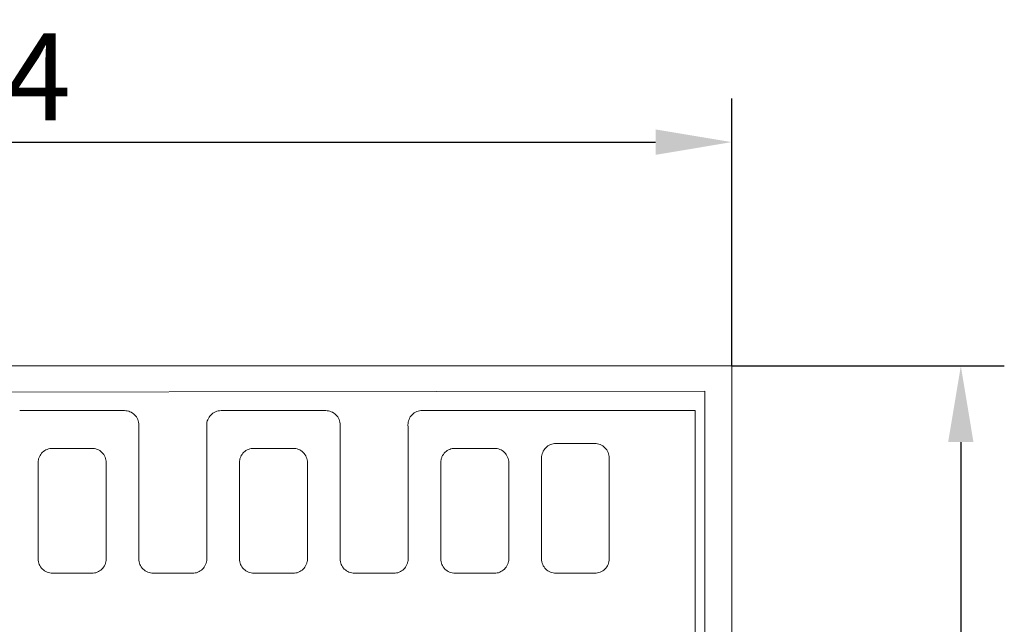
# Model space of a CAD drawing. Units: millimetres. Extents: x 33 to 820, y 357 to 2253.
# Drawn here: x 437 to 777, y 2045 to 2253 of the extents above; entities that cross this region are included whole.
import ezdxf

# ---------------------------------------------------------------- set-up
doc = ezdxf.new("R2010")
doc.units = ezdxf.units.MM
doc.header["$LTSCALE"] = 5
doc.layers.get('DEFPOINTS').update_dxf_attribs({"color": 10})
for name, color, linetype in [('BEMASS', 10, 'Continuous'), ('Grafik', 10, 'Continuous'), ('Outline', 10, 'Continuous')]:
    doc.layers.add(name, color=color, linetype=linetype)
doc.styles.add('BEMSTIL', font='isocp3.shx', dxfattribs={"width": 0.8})
doc.dimstyles.new('BEMASS', dxfattribs={"dimscale": 7.5, "dimtxt": 4, "dimasz": 3.5, "dimexe": 2, "dimexo": 0, "dimgap": 1, "dimtad": 1, "dimdec": 0, "dimtxsty": 'BEMSTIL', "dimcen": 3, "dimclrd": 256, "dimclre": 256, "dimclrt": 256, "dimadec": 0, "dimazin": 0, "dimtfac": 0.875, "dimtdec": 0, "dimtmove": 0, "dimatfit": 0, "dimfxl": 0, "dimtolj": 1, "dimlwd": 25, "dimlwe": 25, "dimarcsym": 0})

# ---------------------------------------------------------------- blocks, each defined once
blk = doc.blocks.new('*D8')
at = {"layer": 'BEMASS', "lineweight": 25, "transparency": 16777216}
for p, q in [((159.02, 2133.91), (159.02, 2226.07)), ((683.02, 2133.91), (683.02, 2226.07)), ((185.27, 2211.07), (656.77, 2211.07))]:
    blk.add_line(p, q, dxfattribs=at)
at = {"layer": 'BEMASS', "transparency": 16777216}
for points in [[(185.27, 2215.44), (185.27, 2206.69), (159.02, 2211.07)], [(656.77, 2215.44), (656.77, 2206.69), (683.02, 2211.07)]]:
    blk.add_solid(points, dxfattribs=at)
at = {"layer": 'DEFPOINTS', "color": 0, "transparency": 16777216}
for p in [(683.02, 2211.07), (159.02, 2133.91), (683.02, 2133.91)]:
    blk.add_point(p, dxfattribs=at)
at = {"layer": 'BEMASS', "transparency": 16777216, "insert": (421.02, 2233.57), "char_height": 30, "attachment_point": 5, "style": 'BEMSTIL'}
blk.add_mtext('\\A1;524', dxfattribs=at)
blk = doc.blocks.new('*D9')
at = {"layer": 'BEMASS', "lineweight": 25, "transparency": 16777216}
for p, q in [((683.02, 2133.91), (777.04, 2133.91)), ((762.04, 2107.66), (762.04, 1660.16)), ((683.02, 1633.91), (777.04, 1633.91))]:
    blk.add_line(p, q, dxfattribs=at)
at = {"layer": 'BEMASS', "transparency": 16777216}
for points in [[(757.66, 2107.66), (766.41, 2107.66), (762.04, 2133.91)], [(757.66, 1660.16), (766.41, 1660.16), (762.04, 1633.91)]]:
    blk.add_solid(points, dxfattribs=at)
at = {"layer": 'DEFPOINTS', "color": 0, "transparency": 16777216}
for p in [(683.02, 2133.91), (683.02, 1633.91), (762.04, 1633.91)]:
    blk.add_point(p, dxfattribs=at)
at = {"layer": 'BEMASS', "transparency": 16777216, "insert": (739.54, 1883.91), "char_height": 30, "attachment_point": 5, "rotation": 90, "style": 'BEMSTIL'}
blk.add_mtext('\\A1;500', dxfattribs=at)

msp = doc.modelspace()

# ---------------------------------------------------------------- linework, layer by layer
at = {"layer": 'Grafik', "lineweight": 9}
for points in [[(249.91, 2133.91), (591.68, 2133.91)], [(591.68, 2133.91), (683.02, 2133.91)], [(683.02, 1951.96), (683.02, 2133.91)], [(304.02, 2124.78), (673.71, 2125.28)], [(673.71, 2125.28), (673.71, 1901.64)], [(473.58, 2118.52), (437.45, 2118.52)], [(543.01, 2118.52), (506.87, 2118.52)], [(670.39, 2118.59), (576.32, 2118.59)], [(670.39, 1932.42), (670.39, 2118.59)], [(622.4, 2107.19), (635.78, 2107.19)], [(448.71, 2105.53), (462.32, 2105.53)], [(518.14, 2105.53), (531.75, 2105.53)], [(587.57, 2105.53), (601.18, 2105.53)], [(617.43, 2067.42), (617.43, 2102.23)], [(640.73, 2067.42), (640.73, 2102.23)], [(448.76, 2062.48), (462.27, 2062.48)], [(483.48, 2062.48), (496.98, 2062.48)], [(518.19, 2062.48), (531.69, 2062.48)], [(552.89, 2062.48), (566.41, 2062.48)], [(587.62, 2062.48), (601.13, 2062.48)], [(622.4, 2062.48), (635.78, 2062.48)]]:
    msp.add_lwpolyline(points, dxfattribs=at)
for points, knots in [([(473.58, 2118.52), (474.22, 2118.52), (474.86, 2118.39), (475.46, 2118.15), (475.46, 2118.15), (475.46, 2118.15), (475.46, 2118.15), (476.06, 2117.9), (476.6, 2117.54), (477.06, 2117.09), (477.06, 2117.09), (477.06, 2117.09), (477.06, 2117.09), (477.51, 2116.63), (477.89, 2116.1), (478.14, 2115.49), (478.14, 2115.49), (478.14, 2115.49), (478.14, 2115.49), (478.26, 2115.19), (478.38, 2114.86), (478.43, 2114.54), (478.43, 2114.54), (478.43, 2114.54), (478.43, 2114.54), (478.51, 2114.21), (478.53, 2113.86), (478.53, 2113.53)], [0, 0, 0, 0, 1, 1, 1, 2, 2, 2, 3, 3, 3, 4, 4, 4, 5, 5, 5, 6, 6, 6, 7, 7, 7, 8, 8, 8, 9, 9, 9, 9]), ([(501.92, 2113.53), (501.92, 2114.18), (502.04, 2114.81), (502.28, 2115.41), (502.28, 2115.41), (502.28, 2115.41), (502.28, 2115.41), (502.53, 2116.02), (502.89, 2116.56), (503.34, 2117.02), (503.34, 2117.02), (503.34, 2117.02), (503.34, 2117.02), (503.78, 2117.48), (504.32, 2117.86), (504.91, 2118.11), (504.91, 2118.11), (504.91, 2118.11), (504.91, 2118.11), (505.22, 2118.24), (505.54, 2118.35), (505.88, 2118.41), (505.88, 2118.41), (505.88, 2118.41), (505.88, 2118.41), (506.21, 2118.49), (506.54, 2118.52), (506.87, 2118.52)], [0, 0, 0, 0, 1, 1, 1, 2, 2, 2, 3, 3, 3, 4, 4, 4, 5, 5, 5, 6, 6, 6, 7, 7, 7, 8, 8, 8, 9, 9, 9, 9]), ([(543.01, 2118.52), (543.65, 2118.52), (544.29, 2118.39), (544.89, 2118.15), (544.89, 2118.15), (544.89, 2118.15), (544.89, 2118.15), (545.49, 2117.9), (546.02, 2117.54), (546.49, 2117.09), (546.49, 2117.09), (546.49, 2117.09), (546.49, 2117.09), (546.95, 2116.63), (547.31, 2116.1), (547.56, 2115.49), (547.56, 2115.49), (547.56, 2115.49), (547.56, 2115.49), (547.69, 2115.19), (547.79, 2114.86), (547.86, 2114.54), (547.86, 2114.54), (547.86, 2114.54), (547.86, 2114.54), (547.93, 2114.21), (547.97, 2113.86), (547.97, 2113.53)], [0, 0, 0, 0, 1, 1, 1, 2, 2, 2, 3, 3, 3, 4, 4, 4, 5, 5, 5, 6, 6, 6, 7, 7, 7, 8, 8, 8, 9, 9, 9, 9]), ([(571.35, 2113.61), (571.35, 2114.26), (571.47, 2114.89), (571.71, 2115.49), (571.71, 2115.49), (571.71, 2115.49), (571.71, 2115.49), (571.95, 2116.09), (572.31, 2116.64), (572.76, 2117.09), (572.76, 2117.09), (572.76, 2117.09), (572.76, 2117.09), (573.22, 2117.56), (573.75, 2117.93), (574.35, 2118.19), (574.35, 2118.19), (574.35, 2118.19), (574.35, 2118.19), (574.66, 2118.32), (574.97, 2118.43), (575.3, 2118.49), (575.3, 2118.49), (575.3, 2118.49), (575.3, 2118.49), (575.64, 2118.56), (575.98, 2118.59), (576.32, 2118.59)], [0, 0, 0, 0, 1, 1, 1, 2, 2, 2, 3, 3, 3, 4, 4, 4, 5, 5, 5, 6, 6, 6, 7, 7, 7, 8, 8, 8, 9, 9, 9, 9]), ([(478.53, 2113.53), (478.53, 2112.92), (478.53, 2112.29), (478.52, 2111.67), (478.52, 2111.67), (478.52, 2111.67), (478.52, 2111.67), (478.51, 2110.18), (478.51, 2108.68), (478.49, 2107.19)], [0, 0, 0, 0, 1, 1, 1, 2, 2, 2, 3, 3, 3, 3]), ([(547.97, 2113.53), (547.96, 2112.92), (547.96, 2112.29), (547.95, 2111.67), (547.95, 2111.67), (547.95, 2111.67), (547.95, 2111.67), (547.94, 2110.18), (547.93, 2108.68), (547.92, 2107.19)], [0, 0, 0, 0, 1, 1, 1, 2, 2, 2, 3, 3, 3, 3]), ([(478.49, 2107.19), (478.49, 2104.38), (478.49, 2101.57), (478.49, 2098.75), (478.49, 2098.75), (478.49, 2098.75), (478.49, 2098.75), (478.49, 2088.35), (478.49, 2077.91), (478.49, 2067.43)], [0, 0, 0, 0, 1, 1, 1, 2, 2, 2, 3, 3, 3, 3]), ([(501.96, 2067.43), (501.96, 2077.91), (501.96, 2088.35), (501.96, 2098.75), (501.96, 2098.75), (501.96, 2098.75), (501.96, 2098.75), (501.96, 2101.57), (501.96, 2104.38), (501.96, 2107.19)], [0, 0, 0, 0, 1, 1, 1, 2, 2, 2, 3, 3, 3, 3]), ([(547.92, 2107.19), (547.92, 2104.38), (547.92, 2101.57), (547.92, 2098.75), (547.92, 2098.75), (547.92, 2098.75), (547.92, 2098.75), (547.92, 2088.35), (547.92, 2077.91), (547.92, 2067.43)], [0, 0, 0, 0, 1, 1, 1, 2, 2, 2, 3, 3, 3, 3]), ([(571.39, 2067.43), (571.39, 2077.91), (571.39, 2088.35), (571.39, 2098.75), (571.39, 2098.75), (571.39, 2098.75), (571.39, 2098.75), (571.39, 2101.57), (571.39, 2104.38), (571.39, 2107.19)], [0, 0, 0, 0, 1, 1, 1, 2, 2, 2, 3, 3, 3, 3]), ([(622.33, 2107.19), (621.73, 2107.18), (621.08, 2107.06), (620.51, 2106.82), (620.51, 2106.82), (620.51, 2106.82), (620.51, 2106.82), (619.89, 2106.56), (619.33, 2106.19), (618.91, 2105.74), (618.91, 2105.74), (618.91, 2105.74), (618.91, 2105.74), (618.46, 2105.31), (618.06, 2104.75), (617.81, 2104.13), (617.81, 2104.13), (617.81, 2104.13), (617.81, 2104.13), (617.56, 2103.52), (617.43, 2102.86), (617.43, 2102.23)], [0, 0, 0, 0, 1, 1, 1, 2, 2, 2, 3, 3, 3, 4, 4, 4, 5, 5, 5, 6, 6, 6, 7, 7, 7, 7]), ([(640.73, 2102.23), (640.73, 2102.86), (640.61, 2103.52), (640.37, 2104.13), (640.37, 2104.13), (640.37, 2104.13), (640.37, 2104.13), (640.11, 2104.75), (639.73, 2105.31), (639.27, 2105.74), (639.27, 2105.74), (639.27, 2105.74), (639.27, 2105.74), (638.84, 2106.19), (638.28, 2106.56), (637.68, 2106.82), (637.68, 2106.82), (637.68, 2106.82), (637.68, 2106.82), (637.09, 2107.06), (636.46, 2107.18), (635.86, 2107.19)], [0, 0, 0, 0, 1, 1, 1, 2, 2, 2, 3, 3, 3, 4, 4, 4, 5, 5, 5, 6, 6, 6, 7, 7, 7, 7]), ([(448.71, 2105.53), (448.08, 2105.53), (447.46, 2105.41), (446.89, 2105.18), (446.89, 2105.18), (446.89, 2105.18), (446.89, 2105.18), (446.29, 2104.95), (445.76, 2104.61), (445.31, 2104.17), (445.31, 2104.17), (445.31, 2104.17), (445.31, 2104.17), (444.84, 2103.72), (444.48, 2103.19), (444.21, 2102.61), (444.21, 2102.61), (444.21, 2102.61), (444.21, 2102.61), (444.07, 2102.29), (443.97, 2101.96), (443.89, 2101.61), (443.89, 2101.61), (443.89, 2101.61), (443.89, 2101.61), (443.82, 2101.28), (443.78, 2100.92), (443.78, 2100.57)], [0, 0, 0, 0, 1, 1, 1, 2, 2, 2, 3, 3, 3, 4, 4, 4, 5, 5, 5, 6, 6, 6, 7, 7, 7, 8, 8, 8, 9, 9, 9, 9]), ([(467.25, 2100.57), (467.25, 2101.25), (467.12, 2101.91), (466.86, 2102.52), (466.86, 2102.52), (466.86, 2102.52), (466.86, 2102.52), (466.6, 2103.13), (466.23, 2103.67), (465.75, 2104.13), (465.75, 2104.13), (465.75, 2104.13), (465.75, 2104.13), (465.3, 2104.58), (464.76, 2104.93), (464.16, 2105.18), (464.16, 2105.18), (464.16, 2105.18), (464.16, 2105.18), (463.57, 2105.41), (462.96, 2105.53), (462.32, 2105.53)], [0, 0, 0, 0, 1, 1, 1, 2, 2, 2, 3, 3, 3, 4, 4, 4, 5, 5, 5, 6, 6, 6, 7, 7, 7, 7]), ([(518.14, 2105.53), (517.51, 2105.53), (516.88, 2105.41), (516.31, 2105.18), (516.31, 2105.18), (516.31, 2105.18), (516.31, 2105.18), (515.72, 2104.95), (515.19, 2104.61), (514.73, 2104.17), (514.73, 2104.17), (514.73, 2104.17), (514.73, 2104.17), (514.27, 2103.72), (513.91, 2103.19), (513.64, 2102.61), (513.64, 2102.61), (513.64, 2102.61), (513.64, 2102.61), (513.5, 2102.29), (513.39, 2101.96), (513.32, 2101.61), (513.32, 2101.61), (513.32, 2101.61), (513.32, 2101.61), (513.24, 2101.28), (513.21, 2100.92), (513.21, 2100.57)], [0, 0, 0, 0, 1, 1, 1, 2, 2, 2, 3, 3, 3, 4, 4, 4, 5, 5, 5, 6, 6, 6, 7, 7, 7, 8, 8, 8, 9, 9, 9, 9]), ([(536.68, 2100.57), (536.68, 2101.25), (536.54, 2101.91), (536.28, 2102.52), (536.28, 2102.52), (536.28, 2102.52), (536.28, 2102.52), (536.03, 2103.13), (535.66, 2103.67), (535.18, 2104.13), (535.18, 2104.13), (535.18, 2104.13), (535.18, 2104.13), (534.72, 2104.58), (534.19, 2104.93), (533.59, 2105.18), (533.59, 2105.18), (533.59, 2105.18), (533.59, 2105.18), (533, 2105.41), (532.38, 2105.53), (531.75, 2105.53)], [0, 0, 0, 0, 1, 1, 1, 2, 2, 2, 3, 3, 3, 4, 4, 4, 5, 5, 5, 6, 6, 6, 7, 7, 7, 7]), ([(587.57, 2105.53), (586.94, 2105.53), (586.32, 2105.41), (585.74, 2105.18), (585.74, 2105.18), (585.74, 2105.18), (585.74, 2105.18), (585.15, 2104.95), (584.62, 2104.61), (584.17, 2104.17), (584.17, 2104.17), (584.17, 2104.17), (584.17, 2104.17), (583.71, 2103.72), (583.33, 2103.19), (583.07, 2102.61), (583.07, 2102.61), (583.07, 2102.61), (583.07, 2102.61), (582.94, 2102.29), (582.82, 2101.96), (582.75, 2101.61), (582.75, 2101.61), (582.75, 2101.61), (582.75, 2101.61), (582.67, 2101.28), (582.64, 2100.92), (582.64, 2100.57)], [0, 0, 0, 0, 1, 1, 1, 2, 2, 2, 3, 3, 3, 4, 4, 4, 5, 5, 5, 6, 6, 6, 7, 7, 7, 8, 8, 8, 9, 9, 9, 9]), ([(606.11, 2100.57), (606.11, 2101.25), (605.98, 2101.91), (605.71, 2102.52), (605.71, 2102.52), (605.71, 2102.52), (605.71, 2102.52), (605.46, 2103.13), (605.08, 2103.67), (604.62, 2104.13), (604.62, 2104.13), (604.62, 2104.13), (604.62, 2104.13), (604.16, 2104.58), (603.62, 2104.93), (603.02, 2105.18), (603.02, 2105.18), (603.02, 2105.18), (603.02, 2105.18), (602.44, 2105.41), (601.81, 2105.53), (601.18, 2105.53)], [0, 0, 0, 0, 1, 1, 1, 2, 2, 2, 3, 3, 3, 4, 4, 4, 5, 5, 5, 6, 6, 6, 7, 7, 7, 7]), ([(443.78, 2100.57), (443.78, 2095.08), (443.78, 2089.57), (443.78, 2084.05), (443.78, 2084.05), (443.78, 2084.05), (443.78, 2084.05), (443.78, 2078.52), (443.78, 2072.98), (443.78, 2067.43)], [0, 0, 0, 0, 1, 1, 1, 2, 2, 2, 3, 3, 3, 3]), ([(467.25, 2067.43), (467.25, 2072.98), (467.25, 2078.52), (467.25, 2084.05), (467.25, 2084.05), (467.25, 2084.05), (467.25, 2084.05), (467.25, 2089.57), (467.25, 2095.08), (467.25, 2100.57)], [0, 0, 0, 0, 1, 1, 1, 2, 2, 2, 3, 3, 3, 3]), ([(513.21, 2100.57), (513.21, 2095.08), (513.21, 2089.57), (513.21, 2084.05), (513.21, 2084.05), (513.21, 2084.05), (513.21, 2084.05), (513.21, 2078.52), (513.21, 2072.98), (513.21, 2067.43)], [0, 0, 0, 0, 1, 1, 1, 2, 2, 2, 3, 3, 3, 3]), ([(536.68, 2067.43), (536.68, 2072.98), (536.68, 2078.52), (536.68, 2084.05), (536.68, 2084.05), (536.68, 2084.05), (536.68, 2084.05), (536.68, 2089.57), (536.68, 2095.08), (536.68, 2100.57)], [0, 0, 0, 0, 1, 1, 1, 2, 2, 2, 3, 3, 3, 3]), ([(582.64, 2100.57), (582.64, 2095.08), (582.64, 2089.57), (582.64, 2084.05), (582.64, 2084.05), (582.64, 2084.05), (582.64, 2084.05), (582.64, 2078.52), (582.64, 2072.98), (582.64, 2067.43)], [0, 0, 0, 0, 1, 1, 1, 2, 2, 2, 3, 3, 3, 3]), ([(606.11, 2067.43), (606.11, 2072.98), (606.11, 2078.52), (606.11, 2084.05), (606.11, 2084.05), (606.11, 2084.05), (606.11, 2084.05), (606.11, 2089.57), (606.11, 2095.08), (606.11, 2100.57)], [0, 0, 0, 0, 1, 1, 1, 2, 2, 2, 3, 3, 3, 3]), ([(443.78, 2067.43), (443.78, 2066.79), (443.91, 2066.14), (444.16, 2065.54), (444.16, 2065.54), (444.16, 2065.54), (444.16, 2065.54), (444.42, 2064.94), (444.78, 2064.39), (445.25, 2063.93), (445.25, 2063.93), (445.25, 2063.93), (445.25, 2063.93), (445.7, 2063.47), (446.24, 2063.11), (446.85, 2062.87), (446.85, 2062.87), (446.85, 2062.87), (446.85, 2062.87), (447.45, 2062.61), (448.1, 2062.48), (448.76, 2062.48)], [0, 0, 0, 0, 1, 1, 1, 2, 2, 2, 3, 3, 3, 4, 4, 4, 5, 5, 5, 6, 6, 6, 7, 7, 7, 7]), ([(462.27, 2062.48), (462.91, 2062.48), (463.54, 2062.6), (464.13, 2062.84), (464.13, 2062.84), (464.13, 2062.84), (464.13, 2062.84), (464.73, 2063.08), (465.27, 2063.43), (465.73, 2063.88), (465.73, 2063.88), (465.73, 2063.88), (465.73, 2063.88), (466.2, 2064.33), (466.58, 2064.86), (466.84, 2065.46), (466.84, 2065.46), (466.84, 2065.46), (466.84, 2065.46), (466.97, 2065.77), (467.08, 2066.09), (467.14, 2066.42), (467.14, 2066.42), (467.14, 2066.42), (467.14, 2066.42), (467.21, 2066.77), (467.25, 2067.1), (467.25, 2067.43)], [0, 0, 0, 0, 1, 1, 1, 2, 2, 2, 3, 3, 3, 4, 4, 4, 5, 5, 5, 6, 6, 6, 7, 7, 7, 8, 8, 8, 9, 9, 9, 9]), ([(478.49, 2067.43), (478.49, 2066.79), (478.63, 2066.14), (478.87, 2065.54), (478.87, 2065.54), (478.87, 2065.54), (478.87, 2065.54), (479.12, 2064.94), (479.5, 2064.39), (479.96, 2063.93), (479.96, 2063.93), (479.96, 2063.93), (479.96, 2063.93), (480.41, 2063.47), (480.96, 2063.11), (481.56, 2062.87), (481.56, 2062.87), (481.56, 2062.87), (481.56, 2062.87), (482.16, 2062.61), (482.82, 2062.48), (483.48, 2062.48)], [0, 0, 0, 0, 1, 1, 1, 2, 2, 2, 3, 3, 3, 4, 4, 4, 5, 5, 5, 6, 6, 6, 7, 7, 7, 7]), ([(496.98, 2062.48), (497.63, 2062.48), (498.26, 2062.6), (498.84, 2062.84), (498.84, 2062.84), (498.84, 2062.84), (498.84, 2062.84), (499.44, 2063.08), (499.99, 2063.43), (500.44, 2063.88), (500.44, 2063.88), (500.44, 2063.88), (500.44, 2063.88), (500.92, 2064.33), (501.28, 2064.86), (501.55, 2065.46), (501.55, 2065.46), (501.55, 2065.46), (501.55, 2065.46), (501.69, 2065.77), (501.79, 2066.09), (501.86, 2066.42), (501.86, 2066.42), (501.86, 2066.42), (501.86, 2066.42), (501.92, 2066.77), (501.96, 2067.1), (501.96, 2067.43)], [0, 0, 0, 0, 1, 1, 1, 2, 2, 2, 3, 3, 3, 4, 4, 4, 5, 5, 5, 6, 6, 6, 7, 7, 7, 8, 8, 8, 9, 9, 9, 9]), ([(513.21, 2067.43), (513.21, 2066.79), (513.34, 2066.14), (513.58, 2065.54), (513.58, 2065.54), (513.58, 2065.54), (513.58, 2065.54), (513.84, 2064.94), (514.21, 2064.39), (514.68, 2063.93), (514.68, 2063.93), (514.68, 2063.93), (514.68, 2063.93), (515.12, 2063.47), (515.67, 2063.11), (516.28, 2062.87), (516.28, 2062.87), (516.28, 2062.87), (516.28, 2062.87), (516.88, 2062.61), (517.53, 2062.48), (518.19, 2062.48)], [0, 0, 0, 0, 1, 1, 1, 2, 2, 2, 3, 3, 3, 4, 4, 4, 5, 5, 5, 6, 6, 6, 7, 7, 7, 7]), ([(531.69, 2062.48), (532.34, 2062.48), (532.97, 2062.6), (533.56, 2062.84), (533.56, 2062.84), (533.56, 2062.84), (533.56, 2062.84), (534.15, 2063.08), (534.7, 2063.43), (535.17, 2063.88), (535.17, 2063.88), (535.17, 2063.88), (535.17, 2063.88), (535.64, 2064.33), (536, 2064.86), (536.25, 2065.46), (536.25, 2065.46), (536.25, 2065.46), (536.25, 2065.46), (536.4, 2065.77), (536.5, 2066.09), (536.57, 2066.42), (536.57, 2066.42), (536.57, 2066.42), (536.57, 2066.42), (536.64, 2066.77), (536.68, 2067.1), (536.68, 2067.43)], [0, 0, 0, 0, 1, 1, 1, 2, 2, 2, 3, 3, 3, 4, 4, 4, 5, 5, 5, 6, 6, 6, 7, 7, 7, 8, 8, 8, 9, 9, 9, 9]), ([(547.92, 2067.43), (547.92, 2066.79), (548.06, 2066.14), (548.31, 2065.54), (548.31, 2065.54), (548.31, 2065.54), (548.31, 2065.54), (548.56, 2064.94), (548.92, 2064.39), (549.39, 2063.93), (549.39, 2063.93), (549.39, 2063.93), (549.39, 2063.93), (549.85, 2063.47), (550.38, 2063.11), (550.99, 2062.87), (550.99, 2062.87), (550.99, 2062.87), (550.99, 2062.87), (551.59, 2062.61), (552.24, 2062.48), (552.89, 2062.48)], [0, 0, 0, 0, 1, 1, 1, 2, 2, 2, 3, 3, 3, 4, 4, 4, 5, 5, 5, 6, 6, 6, 7, 7, 7, 7]), ([(566.41, 2062.48), (567.05, 2062.48), (567.69, 2062.6), (568.29, 2062.84), (568.29, 2062.84), (568.29, 2062.84), (568.29, 2062.84), (568.87, 2063.08), (569.42, 2063.43), (569.88, 2063.88), (569.88, 2063.88), (569.88, 2063.88), (569.88, 2063.88), (570.35, 2064.33), (570.71, 2064.86), (570.97, 2065.46), (570.97, 2065.46), (570.97, 2065.46), (570.97, 2065.46), (571.12, 2065.77), (571.22, 2066.09), (571.29, 2066.42), (571.29, 2066.42), (571.29, 2066.42), (571.29, 2066.42), (571.36, 2066.77), (571.39, 2067.1), (571.39, 2067.43)], [0, 0, 0, 0, 1, 1, 1, 2, 2, 2, 3, 3, 3, 4, 4, 4, 5, 5, 5, 6, 6, 6, 7, 7, 7, 8, 8, 8, 9, 9, 9, 9]), ([(582.64, 2067.43), (582.64, 2066.79), (582.77, 2066.14), (583.03, 2065.54), (583.03, 2065.54), (583.03, 2065.54), (583.03, 2065.54), (583.28, 2064.94), (583.64, 2064.39), (584.1, 2063.93), (584.1, 2063.93), (584.1, 2063.93), (584.1, 2063.93), (584.56, 2063.47), (585.1, 2063.11), (585.7, 2062.87), (585.7, 2062.87), (585.7, 2062.87), (585.7, 2062.87), (586.31, 2062.61), (586.96, 2062.48), (587.62, 2062.48)], [0, 0, 0, 0, 1, 1, 1, 2, 2, 2, 3, 3, 3, 4, 4, 4, 5, 5, 5, 6, 6, 6, 7, 7, 7, 7]), ([(601.13, 2062.48), (601.77, 2062.48), (602.4, 2062.6), (602.99, 2062.84), (602.99, 2062.84), (602.99, 2062.84), (602.99, 2062.84), (603.59, 2063.08), (604.14, 2063.43), (604.59, 2063.88), (604.59, 2063.88), (604.59, 2063.88), (604.59, 2063.88), (605.06, 2064.33), (605.44, 2064.86), (605.69, 2065.46), (605.69, 2065.46), (605.69, 2065.46), (605.69, 2065.46), (605.84, 2065.77), (605.94, 2066.09), (606.01, 2066.42), (606.01, 2066.42), (606.01, 2066.42), (606.01, 2066.42), (606.07, 2066.77), (606.11, 2067.1), (606.11, 2067.43)], [0, 0, 0, 0, 1, 1, 1, 2, 2, 2, 3, 3, 3, 4, 4, 4, 5, 5, 5, 6, 6, 6, 7, 7, 7, 8, 8, 8, 9, 9, 9, 9]), ([(617.43, 2067.42), (617.43, 2066.81), (617.56, 2066.13), (617.81, 2065.53), (617.81, 2065.53), (617.81, 2065.53), (617.81, 2065.53), (618.06, 2064.92), (618.45, 2064.35), (618.9, 2063.91), (618.9, 2063.91), (618.9, 2063.91), (618.9, 2063.91), (619.33, 2063.48), (619.88, 2063.1), (620.5, 2062.86), (620.5, 2062.86), (620.5, 2062.86), (620.5, 2062.86), (621.11, 2062.6), (621.77, 2062.48), (622.4, 2062.48)], [0, 0, 0, 0, 1, 1, 1, 2, 2, 2, 3, 3, 3, 4, 4, 4, 5, 5, 5, 6, 6, 6, 7, 7, 7, 7]), ([(635.78, 2062.48), (636.4, 2062.48), (637.07, 2062.6), (637.68, 2062.86), (637.68, 2062.86), (637.68, 2062.86), (637.68, 2062.86), (638.29, 2063.1), (638.84, 2063.48), (639.28, 2063.91), (639.28, 2063.91), (639.28, 2063.91), (639.28, 2063.91), (639.73, 2064.35), (640.12, 2064.92), (640.37, 2065.53), (640.37, 2065.53), (640.37, 2065.53), (640.37, 2065.53), (640.61, 2066.13), (640.73, 2066.81), (640.73, 2067.42)], [0, 0, 0, 0, 1, 1, 1, 2, 2, 2, 3, 3, 3, 4, 4, 4, 5, 5, 5, 6, 6, 6, 7, 7, 7, 7])]:
    msp.add_open_spline(points, degree=3, knots=knots, dxfattribs=at)
for points in [[(501.96, 2107.19), (501.95, 2109.31), (501.93, 2111.42), (501.92, 2113.53)], [(571.39, 2107.19), (571.38, 2109.34), (571.36, 2111.47), (571.35, 2113.61)], [(622.4, 2107.19), (622.38, 2107.19), (622.34, 2107.19), (622.33, 2107.19)], [(635.86, 2107.19), (635.83, 2107.19), (635.79, 2107.19), (635.78, 2107.19)]]:
    msp.add_open_spline(points, degree=3, dxfattribs=at)
at = {"layer": 'Outline', "lineweight": 15}
msp.add_lwpolyline([(683.02, 1633.91), (159.02, 1633.91), (159.02, 2133.91), (683.02, 2133.91), (683.02, 1633.91)], dxfattribs=at)

# ---------------------------------------------------------------- dimensions: what is measured, and where the dimension line sits
at = {"layer": 'BEMASS'}
dim = msp.add_linear_dim(base=(683.02, 2211.07), p1=(159.02, 2133.91), p2=(683.02, 2133.91), dimstyle='BEMASS', dxfattribs=at)
dim.commit()
dim.dimension.update_dxf_attribs({"geometry": '*D8', "text_midpoint": (421.02, 2233.57)})
dim = msp.add_linear_dim(base=(762.04, 1633.91), p1=(683.02, 2133.91), p2=(683.02, 1633.91), angle=90, dimstyle='BEMASS', dxfattribs=at)
dim.commit()
dim.dimension.update_dxf_attribs({"geometry": '*D9', "text_midpoint": (739.54, 1883.91)})

doc.saveas('drawing.dxf')
